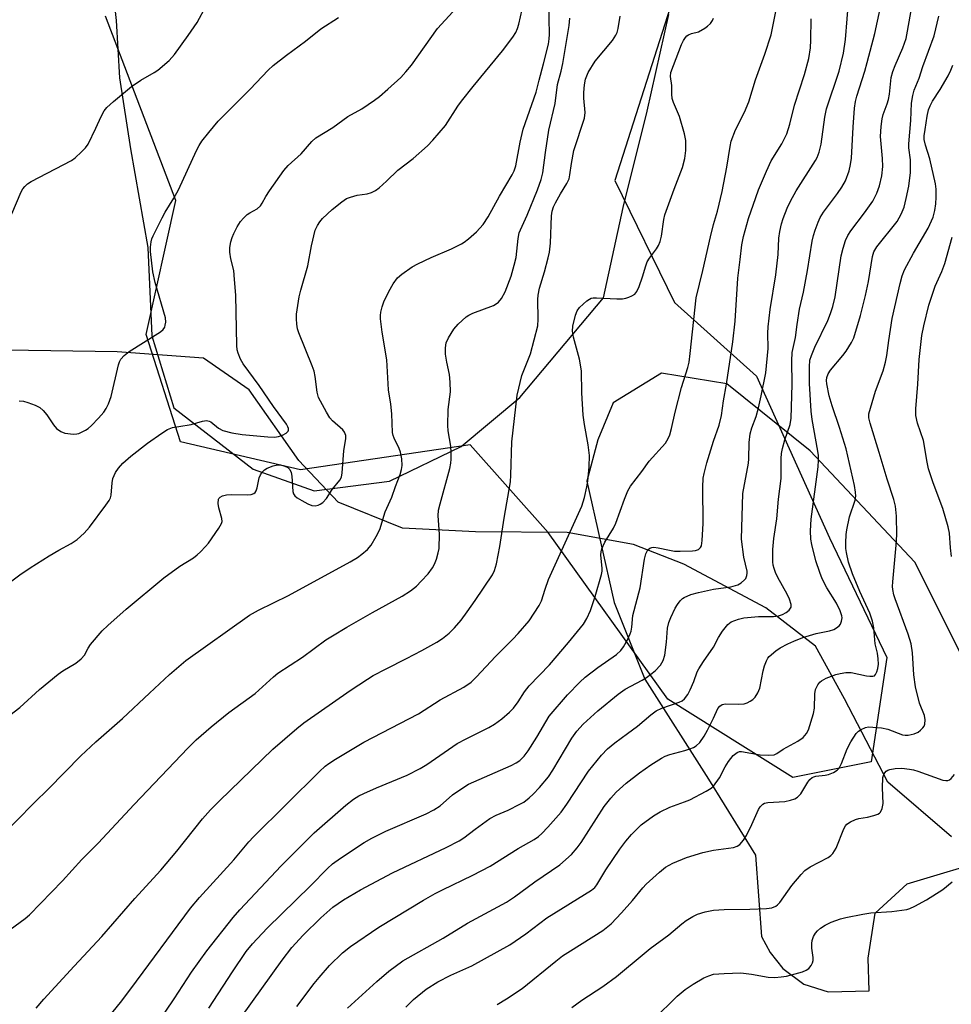
# Model space of a CAD drawing. Units: inches. Extents: x 1291768 to 1297768, y 569447 to 573447.
# Drawn here: x 1292819 to 1293062, y 570992 to 571249 of the extents above; entities that cross this region are included whole.
import ezdxf

# ---------------------------------------------------------------- set-up
doc = ezdxf.new("R2010")
doc.units = ezdxf.units.IN
doc.header["$MEASUREMENT"] = 0
for name, color, linetype in [('HYDRO-Single Line Stream', 4, 'Continuous'), ('NTRL-Pasture Land', 2, 'Continuous'), ('NTRL-Trees', 3, 'Continuous'), ('Undefined', 1, 'Continuous')]:
    doc.layers.add(name, color=color, linetype=linetype)

msp = doc.modelspace()

# ---------------------------------------------------------------- linework, layer by layer
at = {"layer": 'HYDRO-Single Line Stream'}
msp.add_lwpolyline([(1293062.08, 571036.07), (1293045.45, 571050.37), (1293034.2, 571072.13), (1293026.65, 571085.86), (1293013.62, 571095.85), (1292992.2, 571107.24), (1292979.07, 571112.36), (1292961.81, 571115.5), (1292937.89, 571115.69), (1292918.83, 571116.7), (1292902.06, 571123.46), (1292891.79, 571134.33), (1292878.77, 571152.79), (1292866.84, 571161.01), (1292844.33, 571162.69), (1292815.42, 571163.15), (1292798.83, 571164.98), (1292778.19, 571168.97), (1292748.83, 571179.86), (1292728.38, 571194.75)], dxfattribs=at)
at = {"layer": 'NTRL-Pasture Land'}
for points in [[(1292842.06, 571267.48, 0), (1292844.05, 571249.23, 0), (1292844.91, 571234.2, 0), (1292847.8, 571215.72, 0), (1292852.32, 571189.96, 0), (1292853.36, 571166.84, 0), (1292859.16, 571148.05, 0), (1292879.86, 571132.05, 0), (1292895.77, 571126.43, 0), (1292915.41, 571128.97, 0), (1292934.13, 571138, 0), (1292949.45, 571150.82, 0), (1292971.28, 571176.79, 0), (1292976.39, 571200.39, 0), (1292982.66, 571225.52, 0), (1292988.3, 571250.8, 0)], [(1293068.27, 571076.35, 0), (1293052.55, 571107.83, 0), (1293025.2, 571136.88, 0), (1293003.46, 571154.38, 0), (1292986.37, 571157.13, 0), (1292973.8, 571149.36, 0), (1292969.8, 571139.69, 0), (1292966.89, 571128.98, 0), (1292974.1, 571097.28, 0), (1292982.07, 571077.29, 0), (1292998.71, 571051.15, 0), (1293010.93, 571031.27, 0), (1293012.55, 571010.06, 0), (1293014.79, 571005.86, 0), (1293018.09, 571001.7, 0), (1293023.52, 570997.59, 0), (1293029.95, 570995.63, 0), (1293040.58, 570995.91, 0), (1293040.36, 571004.4, 0), (1293042.18, 571016.15, 0), (1293050.49, 571023.8, 0), (1293073.72, 571030.79, 0)]]:
    msp.add_polyline3d(points, dxfattribs=at)
at = {"layer": 'NTRL-Trees'}
msp.add_lwpolyline([(1292994.88, 571271.97), (1292974.2, 571207.41), (1292989.81, 571175.6), (1293011.21, 571156.34), (1293030.25, 571114.17), (1293045.22, 571082.88), (1293041.14, 571055.67), (1293020.73, 571051.59), (1292988.08, 571072), (1292956.79, 571115.53), (1292936.44, 571138.4), (1292892.17, 571131.89), (1292860.88, 571139.22), (1292851.88, 571167.23), (1292859.62, 571202.21), (1292841.3, 571250.31)], dxfattribs=at)
at = {"layer": 'Undefined'}
for points, elevation in [([(1292816.36, 571067.88), (1292818.96, 571069.88), (1292824.08, 571074.57), (1292828.97, 571078.54), (1292830.19, 571079.4), (1292833.51, 571081.44), (1292834.91, 571082.52), (1292835.81, 571083.49), (1292836.8, 571085.38), (1292837.42, 571086.32), (1292840.44, 571089.85), (1292841.88, 571091.29), (1292846.66, 571095.56), (1292856.48, 571103.72), (1292860.67, 571106.77), (1292864.23, 571108.93), (1292865.24, 571109.71), (1292866.06, 571110.47), (1292867.42, 571111.86), (1292868.15, 571112.75), (1292870.85, 571116.67), (1292871.56, 571117.92), (1292871.71, 571118.44), (1292871.66, 571119.22), (1292870.88, 571121.97), (1292870.71, 571123.14), (1292870.79, 571124.21), (1292870.89, 571124.43), (1292871.2, 571124.76), (1292871.86, 571125.11), (1292872.91, 571125.38), (1292874.07, 571125.44), (1292878.48, 571125.39), (1292879.31, 571125.47), (1292880.03, 571125.72), (1292880.39, 571126), (1292880.64, 571126.44), (1292880.87, 571127.22), (1292881.37, 571129.79), (1292881.72, 571130.58), (1292882.21, 571131.31), (1292882.81, 571131.92), (1292883.51, 571132.33), (1292885.08, 571132.92), (1292886.16, 571133.17), (1292887, 571133.16), (1292888.11, 571132.89), (1292888.85, 571132.54), (1292889.39, 571131.96), (1292889.72, 571131.2), (1292889.91, 571130.26), (1292890.18, 571126.2), (1292890.33, 571125.67), (1292890.69, 571125.12), (1292891.31, 571124.61), (1292892.52, 571123.87), (1292894.1, 571123.03), (1292895.17, 571122.61), (1292896.01, 571122.54), (1292896.84, 571122.7), (1292897.36, 571122.92), (1292898.03, 571123.4), (1292899, 571124.43), (1292900.46, 571126.73), (1292902.45, 571129.24), (1292902.85, 571129.98), (1292903.09, 571131.07), (1292903.5, 571136.84), (1292903.98, 571140.04), (1292903.98, 571140.85), (1292903.88, 571141.31), (1292903.69, 571141.73), (1292903.25, 571142.31), (1292900.58, 571144.66), (1292899.83, 571145.48), (1292898.94, 571146.95), (1292896.92, 571150.78), (1292896.5, 571152.17), (1292896, 571156.29), (1292895.73, 571157.65), (1292895.25, 571159.01), (1292891.73, 571167.62), (1292891.41, 571168.73), (1292891.25, 571169.88), (1292891.14, 571171.34), (1292891.15, 571172.5), (1292891.86, 571177.08), (1292892.27, 571178.81), (1292894.07, 571185.12), (1292895.06, 571190.41), (1292896.06, 571194.42), (1292896.62, 571195.72), (1292897.21, 571196.63), (1292897.89, 571197.48), (1292900.49, 571199.86), (1292902.98, 571201.9), (1292904.16, 571202.69), (1292905.25, 571203.12), (1292906.97, 571203.57), (1292909.59, 571203.93), (1292910.71, 571204.31), (1292911.77, 571204.85), (1292912.68, 571205.52), (1292914.61, 571207.22), (1292917.56, 571210.1), (1292921.6, 571213.16), (1292925.33, 571216.47), (1292926.74, 571217.98), (1292930.02, 571221.79), (1292933.29, 571226.8), (1292934.25, 571228.15), (1292937.25, 571231.96), (1292944.91, 571241.24), (1292947.65, 571244.81), (1292948.42, 571246.06), (1292948.83, 571247.1), (1292949.14, 571248.2), (1292951.34, 571257.91)], 480), ([(1293000, 571085.58), (1293001.3, 571088.11), (1293002.36, 571089.78), (1293003.72, 571091.54), (1293004.6, 571092.2), (1293006.51, 571092.95), (1293007.93, 571093.28), (1293011.73, 571093.57), (1293015.61, 571093.62), (1293016.96, 571093.78), (1293018.02, 571094.11), (1293018.95, 571094.61), (1293019.72, 571095.26), (1293020.22, 571096.03), (1293020.27, 571096.77), (1293019.83, 571098.13), (1293019.19, 571099.46), (1293016.8, 571103.76), (1293016.17, 571105.1), (1293015.78, 571106.18), (1293015.57, 571107.01), (1293015.45, 571107.87), (1293015.46, 571111.12), (1293015.75, 571113.94), (1293016.5, 571119.14), (1293016.95, 571124.2), (1293017.65, 571129.66), (1293017.65, 571134.89), (1293017.73, 571136.15), (1293018, 571137.48), (1293018.62, 571139.69), (1293020.01, 571143.73), (1293020.28, 571145.39), (1293020.54, 571154.19), (1293020.44, 571160.32), (1293020.56, 571162.51), (1293021.37, 571166.47), (1293021.78, 571169.82), (1293022.44, 571173.8), (1293023.44, 571178.24), (1293024.48, 571183.93), (1293025.7, 571191.63), (1293026.05, 571193.05), (1293026.49, 571194.42), (1293027.28, 571196.57), (1293027.84, 571197.77), (1293028.7, 571199.14), (1293032.36, 571204), (1293033.46, 571205.66), (1293034.41, 571207.38), (1293035.39, 571209.98), (1293035.76, 571211.6), (1293036.01, 571213.24), (1293036.42, 571221.38), (1293036.81, 571226.32), (1293037.05, 571228.04), (1293037.41, 571229.45), (1293039.49, 571235.94), (1293040.12, 571238.19), (1293042.06, 571245.83), (1293044.91, 571258.74)], 496), ([(1292816.88, 571102.92), (1292818.95, 571104.46), (1292821.63, 571106.31), (1292826.56, 571109.42), (1292829.08, 571110.91), (1292832.34, 571112.67), (1292833.94, 571113.75), (1292835.7, 571115.37), (1292837.12, 571116.9), (1292841.41, 571122.63), (1292842.24, 571123.85), (1292842.59, 571124.58), (1292842.77, 571125.24), (1292843.03, 571128.51), (1292843.23, 571129.65), (1292843.88, 571131.16), (1292844.71, 571132.35), (1292845.85, 571133.6), (1292847.93, 571135.46), (1292852.28, 571138.86), (1292855.96, 571141.43), (1292857.46, 571142.4), (1292858.74, 571142.92), (1292860.42, 571143.25), (1292863.62, 571143.72), (1292866.58, 571144.6), (1292867.62, 571144.76), (1292868.34, 571144.63), (1292868.77, 571144.41), (1292870.78, 571142.8), (1292871.94, 571142.18), (1292874.31, 571141.54), (1292876.99, 571141.11), (1292883.69, 571140.5), (1292885.42, 571140.46), (1292886.45, 571140.6), (1292887.51, 571140.96), (1292888.46, 571141.47), (1292888.98, 571141.96), (1292889.1, 571142.28), (1292889.09, 571142.68), (1292888.92, 571143.14), (1292888.52, 571143.84), (1292885.13, 571148.39), (1292881.4, 571153.93), (1292877.22, 571159.54), (1292876.49, 571160.75), (1292875.89, 571162.35), (1292875.69, 571163.18), (1292875.58, 571164.36), (1292875.27, 571177.53), (1292875, 571181.62), (1292874.75, 571183.94), (1292873.98, 571187.02), (1292873.77, 571188.75), (1292873.78, 571189.92), (1292874.03, 571191.38), (1292874.32, 571192.52), (1292874.75, 571193.59), (1292875.69, 571195.36), (1292876.56, 571196.76), (1292877.27, 571197.6), (1292878.28, 571198.52), (1292878.96, 571198.99), (1292880.91, 571200.06), (1292881.72, 571200.8), (1292882.21, 571201.48), (1292883.18, 571203.24), (1292884.14, 571204.71), (1292887.85, 571210), (1292888.96, 571211.35), (1292892.37, 571214.43), (1292895.13, 571217.57), (1292896.2, 571218.57), (1292900.64, 571221.24), (1292904.53, 571224.16), (1292908.18, 571226.14), (1292911.48, 571228.36), (1292912.83, 571229.39), (1292914.98, 571231.23), (1292918.34, 571234.33), (1292919.72, 571235.79), (1292921.17, 571237.55), (1292927.91, 571247.1), (1292934.92, 571254.79)], 478), ([(1293000, 571100.7), (1293004.53, 571101.34), (1293006.3, 571101.85), (1293007.24, 571102.4), (1293008.06, 571103.14), (1293008.39, 571103.57), (1293008.69, 571104.34), (1293008.76, 571104.89), (1293008.73, 571105.44), (1293007.86, 571109.08), (1293007.32, 571113.79), (1293007.65, 571125.68), (1293009.15, 571133.65), (1293009.23, 571134.8), (1293009.28, 571139.05), (1293009.57, 571141.26), (1293009.97, 571142.82), (1293011.11, 571145.84), (1293011.76, 571148.06), (1293012.46, 571151.23), (1293013.63, 571157.25), (1293014.22, 571163.54), (1293014.17, 571167.55), (1293014.25, 571169.25), (1293014.8, 571173.78), (1293016.24, 571182.79), (1293016.84, 571188.14), (1293017, 571192.37), (1293017.26, 571194.09), (1293017.77, 571196.12), (1293018.21, 571197.51), (1293019.23, 571200.22), (1293020.06, 571202.05), (1293021.54, 571204.77), (1293026.62, 571212.67), (1293027.02, 571213.46), (1293027.54, 571214.86), (1293028.05, 571216.88), (1293029.05, 571223.98), (1293029.47, 571226.13), (1293032.75, 571235.96), (1293033.95, 571240.65), (1293034.44, 571244.23), (1293035.32, 571255.1)], 494), ([(1292816.83, 571198.76), (1292819.31, 571204.5), (1292819.74, 571205.27), (1292820.21, 571205.88), (1292820.94, 571206.58), (1292821.88, 571207.18), (1292832.44, 571212.68), (1292833.38, 571213.35), (1292835.07, 571214.94), (1292836.07, 571215.99), (1292836.74, 571216.92), (1292838.8, 571221.12), (1292840.15, 571224.16), (1292840.95, 571225.58), (1292841.62, 571226.46), (1292843.36, 571228.05), (1292848.09, 571231.97), (1292850.52, 571233.64), (1292854.02, 571235.59), (1292854.98, 571236.22), (1292857.87, 571238.79), (1292859.27, 571240.3), (1292862.9, 571245.25), (1292865.2, 571248.66), (1292867.57, 571253.07)], 474), ([(1292852.77, 571073.62), (1292858.04, 571078.45), (1292862.3, 571082.13), (1292878.9, 571093.92), (1292881.26, 571095.29), (1292889.02, 571099.13), (1292905.17, 571107.9), (1292907.07, 571109.04), (1292908.21, 571109.85), (1292909.7, 571111.14), (1292910.64, 571112.19), (1292911.98, 571114.49), (1292912.86, 571116.36), (1292914.29, 571120.91), (1292916, 571124.74), (1292916.98, 571127.58), (1292918.18, 571130.65), (1292918.55, 571131.97), (1292918.7, 571133.01), (1292918.61, 571134.76), (1292918.31, 571136.48), (1292917.92, 571137.5), (1292916.6, 571140.13), (1292916.37, 571140.83), (1292916.24, 571141.66), (1292916, 571146.52), (1292915.75, 571149.07), (1292915.19, 571152.8), (1292914.69, 571160.59), (1292913.49, 571167.87), (1292913.11, 571171.32), (1292913.09, 571172.17), (1292913.19, 571173.02), (1292913.53, 571174.41), (1292913.98, 571175.77), (1292915.23, 571178.45), (1292916.38, 571180.44), (1292917.54, 571182.01), (1292918.66, 571182.96), (1292921.32, 571184.85), (1292922.79, 571185.7), (1292926.3, 571187.36), (1292931.62, 571189.58), (1292934.2, 571190.86), (1292934.93, 571191.31), (1292936.06, 571192.17), (1292938.16, 571194.07), (1292939.83, 571195.94), (1292941.19, 571197.95), (1292944.09, 571203.38), (1292947.46, 571208.95), (1292947.92, 571209.95), (1292948.35, 571211.25), (1292949.51, 571217.44), (1292950.33, 571220.87), (1292953.69, 571230.53), (1292954.46, 571233.64), (1292955.63, 571237.9), (1292956.89, 571243.03), (1292957.08, 571244.4), (1292957.14, 571245.56), (1292956.97, 571253.93)], 482), ([(1293000, 571067.08), (1293001.15, 571069.61), (1293001.65, 571070.24), (1293002.22, 571070.62), (1293002.68, 571070.76), (1293003.2, 571070.81), (1293006.6, 571070.7), (1293007.99, 571070.82), (1293008.78, 571071.11), (1293009.52, 571071.51), (1293010.23, 571071.98), (1293010.86, 571072.53), (1293011.59, 571073.65), (1293012.1, 571074.92), (1293012.91, 571079.39), (1293013.3, 571080.72), (1293013.8, 571082), (1293014.19, 571082.71), (1293014.54, 571083.13), (1293016.25, 571084.62), (1293017.42, 571085.41), (1293019.42, 571086.44), (1293020.95, 571087.15), (1293023.34, 571088.11), (1293026.75, 571089.2), (1293030.28, 571089.87), (1293031.36, 571090.22), (1293032.11, 571090.66), (1293032.78, 571091.21), (1293033.13, 571091.64), (1293033.42, 571092.39), (1293033.53, 571093.22), (1293033.5, 571093.77), (1293033.07, 571095.06), (1293032.06, 571097.05), (1293029.6, 571101.09), (1293028.39, 571103.44), (1293027.7, 571105.07), (1293026.67, 571108.12), (1293025.62, 571112.38), (1293025.38, 571113.76), (1293025.3, 571115.96), (1293025.45, 571119.01), (1293027.31, 571132.72), (1293027.42, 571134.46), (1293027.38, 571135.62), (1293027.23, 571136.8), (1293025.74, 571145.02), (1293025.45, 571147.17), (1293025.03, 571154.42), (1293025, 571158.82), (1293025.14, 571160.49), (1293025.54, 571161.75), (1293026.44, 571163.9), (1293029.8, 571170.87), (1293030.55, 571172.71), (1293031.16, 571174.5), (1293031.73, 571177.06), (1293033.35, 571187.77), (1293033.8, 571189.8), (1293034.44, 571191.78), (1293035.06, 571193.07), (1293035.82, 571194.29), (1293039.36, 571198.96), (1293041.59, 571202.07), (1293042.63, 571204.14), (1293043.27, 571206.07), (1293043.91, 571208.62), (1293044.21, 571211.12), (1293044.11, 571213.21), (1293043.57, 571218.9), (1293043.73, 571221.52), (1293043.99, 571223.54), (1293044.29, 571224.64), (1293045.33, 571227.41), (1293045.64, 571228.55), (1293045.91, 571230), (1293046.4, 571234.28), (1293046.78, 571235.86), (1293047.37, 571237.45), (1293049.42, 571242.1), (1293050.26, 571244.53), (1293050.65, 571246.41), (1293051.97, 571254.24)], 498), ([(1293000, 571195.97), (1293000.99, 571199.41), (1293002.27, 571204.6), (1293003.48, 571210.92), (1293004.31, 571216.31), (1293004.63, 571217.71), (1293005.76, 571220.63), (1293008.06, 571225.24), (1293009.17, 571228), (1293010.93, 571233.72), (1293013.37, 571240.44), (1293015, 571245.46), (1293016.37, 571251.94)], 490), ([(1292815.13, 571010.98), (1292820.37, 571014.78), (1292821.48, 571015.7), (1292830.11, 571024.56), (1292835.12, 571030.14), (1292839.39, 571034.41), (1292848.76, 571044.55), (1292862.78, 571059.2), (1292864.99, 571061.38), (1292868.87, 571064.81), (1292873.51, 571068.56), (1292880.33, 571073.54), (1292885.15, 571077.88), (1292886.25, 571078.79), (1292892.68, 571082.99), (1292898.83, 571087.5), (1292900.5, 571088.57), (1292904.25, 571090.79), (1292911, 571094.64), (1292918.75, 571098.92), (1292920.87, 571100.34), (1292922.44, 571101.54), (1292923.7, 571102.79), (1292925.5, 571104.75), (1292926.61, 571106.33), (1292927.14, 571107.28), (1292927.66, 571108.6), (1292928.15, 571110.23), (1292928.35, 571111.35), (1292928.47, 571115.14), (1292928.14, 571119.9), (1292928.23, 571121.33), (1292928.63, 571123.03), (1292931.14, 571132.26), (1292931.41, 571133.62), (1292931.52, 571134.69), (1292931.52, 571136.39), (1292931.42, 571138.09), (1292930.71, 571142.08), (1292930.62, 571143.48), (1292930.74, 571147.63), (1292931.31, 571152.29), (1292931.28, 571154.82), (1292931.09, 571156.79), (1292930.36, 571159.96), (1292930.02, 571162.11), (1292930.01, 571163.71), (1292930.22, 571165.03), (1292930.78, 571166.36), (1292932.2, 571168.61), (1292933.35, 571169.89), (1292935.44, 571171.83), (1292936.14, 571172.3), (1292937.14, 571172.77), (1292942.54, 571174.78), (1292943.28, 571175.19), (1292943.9, 571175.7), (1292944.61, 571176.59), (1292945.6, 571178.38), (1292947.18, 571182.42), (1292947.97, 571185.31), (1292948.44, 571187.35), (1292948.97, 571192.32), (1292949.26, 571193.76), (1292949.57, 571194.57), (1292951.35, 571198.38), (1292954.01, 571205.03), (1292954.98, 571207.65), (1292955.44, 571209.39), (1292956.14, 571214.76), (1292957.03, 571220.58), (1292958.65, 571227.5), (1292959.29, 571232.51), (1292960.2, 571236.01), (1292960.63, 571237.97), (1292962.32, 571247.87), (1292962.5, 571249.78)], 484), ([(1292818.74, 571149.88), (1292819.91, 571149.78), (1292821.02, 571149.49), (1292822.91, 571148.82), (1292824.17, 571148.18), (1292825.02, 571147.39), (1292825.94, 571146.24), (1292827.76, 571143.6), (1292828.5, 571142.71), (1292829.63, 571141.87), (1292830.67, 571141.48), (1292832.94, 571141.24), (1292833.78, 571141.28), (1292834.31, 571141.39), (1292835.07, 571141.7), (1292836.05, 571142.25), (1292836.75, 571142.71), (1292837.64, 571143.48), (1292839.49, 571145.39), (1292840.86, 571146.94), (1292841.48, 571147.89), (1292842.12, 571149.14), (1292842.74, 571151.06), (1292844.66, 571159.28), (1292844.91, 571160.07), (1292845.28, 571160.77), (1292846.15, 571161.74), (1292847.47, 571162.76), (1292855.67, 571167.96), (1292856.32, 571168.51), (1292856.74, 571169.18), (1292856.91, 571169.69), (1292857.03, 571170.48), (1292856.92, 571171.58), (1292854.3, 571180.78), (1292853.68, 571183.56), (1292853.04, 571188.91), (1292853.03, 571190.04), (1292853.18, 571191.4), (1292853.39, 571192.21), (1292853.72, 571193), (1292856.07, 571197.67), (1292856.91, 571199.17), (1292859.17, 571202.81), (1292860.36, 571205.03), (1292865.07, 571215.29), (1292865.73, 571216.55), (1292866.43, 571217.68), (1292868.23, 571219.97), (1292870.71, 571222.88), (1292879.07, 571231.31), (1292883.79, 571236.25), (1292885.08, 571237.47), (1292888.55, 571240.19), (1292893.46, 571243.8), (1292897.54, 571247.03), (1292902.13, 571249.97)], 476), ([(1292823.22, 570991.37), (1292825.23, 570993.67), (1292833.16, 571002.34), (1292840.35, 571010.04), (1292848.97, 571019.97), (1292855.7, 571027.35), (1292859.9, 571032.37), (1292866.65, 571040.75), (1292868.71, 571043.11), (1292871.02, 571045.48), (1292884.99, 571059), (1292891.25, 571064.38), (1292893.08, 571065.84), (1292905.19, 571074.28), (1292909.67, 571077.26), (1292911.18, 571078.19), (1292914.51, 571079.97), (1292919.83, 571082.6), (1292923.86, 571084.73), (1292927.74, 571086.94), (1292929.25, 571087.88), (1292930.98, 571089.29), (1292932.42, 571090.64), (1292934.13, 571092.69), (1292935.72, 571094.84), (1292937.77, 571097.76), (1292942.27, 571104.47), (1292942.86, 571105.65), (1292943.34, 571107.37), (1292944.22, 571111.84), (1292945.39, 571119.29), (1292946.99, 571128.73), (1292947.13, 571130.47), (1292947.38, 571139.21), (1292948.7, 571151.41), (1292949.93, 571156.54), (1292952.24, 571162.2), (1292954.12, 571169.48), (1292954.25, 571171.19), (1292954.15, 571176.38), (1292954.22, 571177.48), (1292954.58, 571179.33), (1292955.85, 571183.57), (1292956.85, 571187.28), (1292957.16, 571188.71), (1292957.44, 571191.1), (1292957.7, 571198.17), (1292957.86, 571199.46), (1292958.23, 571200.58), (1292958.74, 571201.63), (1292960.02, 571203.93), (1292961.72, 571206.62), (1292962.3, 571207.86), (1292962.52, 571208.87), (1292962.88, 571211.9), (1292963.56, 571215.29), (1292966.31, 571223.73), (1292966.45, 571225.15), (1292966.18, 571228.96), (1292966.15, 571230.4), (1292966.33, 571232.44), (1292966.59, 571233.85), (1292967.31, 571235.62), (1292969.07, 571238.56), (1292973.59, 571244.01), (1292974.52, 571245.33), (1292974.83, 571246.07), (1292975.13, 571247.11), (1292975.61, 571250.35)], 486), ([(1292840.25, 570986.71), (1292845.18, 570992.85), (1292847.89, 570996.41), (1292863.48, 571017.43), (1292865.82, 571020.23), (1292874.76, 571030.09), (1292878.68, 571034.75), (1292879.9, 571036.08), (1292897.18, 571053.15), (1292898.65, 571054.52), (1292899.56, 571055.23), (1292901.32, 571056.37), (1292908.73, 571060.82), (1292923.02, 571068.24), (1292928.61, 571071.81), (1292934.85, 571075.18), (1292936.72, 571076.49), (1292938.15, 571077.83), (1292943.1, 571083.16), (1292947.63, 571087.69), (1292949.03, 571089.19), (1292951.84, 571092.48), (1292954.51, 571096.46), (1292955.13, 571097.73), (1292956.01, 571100.72), (1292956.94, 571103.23), (1292965.66, 571122.42), (1292966.32, 571124.65), (1292966.96, 571127.49), (1292967.2, 571128.92), (1292967.53, 571132.65), (1292967.58, 571135.67), (1292967.27, 571138.44), (1292966.32, 571143.76), (1292966, 571146.2), (1292965.6, 571152), (1292965.49, 571157.71), (1292965, 571160.78), (1292963.46, 571166.53), (1292963.18, 571168.09), (1292963.28, 571169.41), (1292963.98, 571172.29), (1292964.37, 571173.38), (1292965.01, 571174.27), (1292966.91, 571175.98), (1292967.59, 571176.45), (1292968.08, 571176.68), (1292968.61, 571176.79), (1292969.47, 571176.83), (1292974.77, 571176.51), (1292976.23, 571176.52), (1292977.08, 571176.69), (1292977.91, 571176.99), (1292978.7, 571177.35), (1292979.42, 571177.79), (1292979.95, 571178.43), (1292980.56, 571179.76), (1292981.48, 571182.3), (1292982.3, 571185.13), (1292982.71, 571186.18), (1292983.27, 571187.12), (1292985.13, 571189.55), (1292985.67, 571190.49), (1292986.05, 571191.52), (1292986.39, 571192.88), (1292987, 571197.29), (1292987.24, 571198.45), (1292989.69, 571205.2), (1292991.92, 571210.84), (1292992.47, 571213.15), (1292992.73, 571215.28), (1292992.77, 571217.84), (1292992.44, 571219.57), (1292991.11, 571224.12), (1292989.52, 571227.76), (1292989.21, 571228.83), (1292989.1, 571229.95), (1292989.08, 571232.2), (1292988.74, 571234.56), (1292988.81, 571235.66), (1292991.66, 571242.95), (1292992.18, 571244.01), (1292992.65, 571244.75), (1292993.02, 571245.16), (1292993.48, 571245.46), (1292994.27, 571245.77), (1292996.03, 571246.21), (1292997.72, 571247.19), (1292998.42, 571247.69), (1292999.18, 571248.42), (1292999.74, 571249.2), (1293000, 571249.78)], 488), ([(1293000, 571049.28), (1293001.53, 571051.47), (1293003.01, 571054.36), (1293003.88, 571055.79), (1293005.12, 571057.31), (1293006.14, 571058.13), (1293006.76, 571058.34), (1293007.3, 571058.36), (1293012.15, 571057.53), (1293014.45, 571057.4), (1293015.84, 571057.5), (1293016.54, 571057.8), (1293018.21, 571058.96), (1293021.98, 571061.03), (1293023.42, 571062.04), (1293024.25, 571063.06), (1293024.76, 571064.01), (1293026.11, 571068.27), (1293026.34, 571069.68), (1293026.43, 571073.43), (1293026.61, 571074.54), (1293027.23, 571075.77), (1293027.74, 571076.43), (1293028.14, 571076.81), (1293029.42, 571077.49), (1293031.93, 571078.44), (1293033.07, 571078.75), (1293034.51, 571078.96), (1293035.95, 571078.96), (1293039.94, 571078.12), (1293040.77, 571078), (1293041.54, 571078.01), (1293041.97, 571078.15), (1293042.3, 571078.48), (1293042.64, 571079.19), (1293042.89, 571080.01), (1293043.07, 571081.15), (1293042.99, 571082.59), (1293042.78, 571084.01), (1293042.16, 571086.5), (1293041.83, 571090.68), (1293041.5, 571092.35), (1293040.78, 571094.49), (1293038.15, 571100.17), (1293036.25, 571104.75), (1293035.22, 571107.81), (1293034.67, 571110.28), (1293034.54, 571111.39), (1293034.54, 571112.8), (1293034.64, 571115.05), (1293034.77, 571116.19), (1293035.49, 571119.61), (1293036.98, 571124.01), (1293037.13, 571125.02), (1293037.09, 571126.06), (1293036.76, 571127.81), (1293034.57, 571137.39), (1293032.91, 571142.99), (1293030.97, 571148.61), (1293030.17, 571151.18), (1293029.57, 571154.34), (1293029.49, 571155.2), (1293029.54, 571155.96), (1293029.89, 571156.93), (1293030.5, 571157.89), (1293033.73, 571161.72), (1293034.62, 571162.88), (1293035.99, 571165.1), (1293036.62, 571166.39), (1293038.37, 571172.21), (1293039.66, 571177.37), (1293040.44, 571181.03), (1293041.48, 571187.55), (1293041.84, 571188.82), (1293042.63, 571190.09), (1293047.88, 571196.73), (1293048.99, 571198.68), (1293049.73, 571200.49), (1293050.28, 571202.72), (1293050.94, 571205.91), (1293051.44, 571209.49), (1293051.41, 571212.81), (1293050.97, 571215.95), (1293050.95, 571216.98), (1293051.52, 571223.08), (1293051.68, 571227.6), (1293051.99, 571229.66), (1293052.35, 571231.04), (1293053.63, 571234.13), (1293054.62, 571237.17), (1293057.58, 571245.21), (1293058.82, 571250.31)], 500), ([(1293000, 571139.38), (1293001.49, 571143.59), (1293002.11, 571146.04), (1293002.6, 571149.92), (1293003.39, 571154.3), (1293005.02, 571165.35), (1293005.64, 571170.73), (1293006.36, 571181.97), (1293006.98, 571186.78), (1293007.35, 571190.61), (1293007.78, 571192.82), (1293009.13, 571197.53), (1293011.01, 571203.03), (1293011.74, 571204.95), (1293013.81, 571209.88), (1293015.07, 571212.53), (1293017.86, 571217.02), (1293019.15, 571219.6), (1293019.92, 571222.13), (1293021.14, 571227.07), (1293023.78, 571235.1), (1293024.83, 571239.26), (1293025.27, 571242.06), (1293025.43, 571244.08), (1293025.51, 571249.62)], 492), ([(1293000, 571032.64), (1293005.21, 571033.3), (1293006.18, 571033.63), (1293006.82, 571034.09), (1293007.8, 571035.19), (1293008.63, 571036.4), (1293010.01, 571039.29), (1293011.73, 571043.25), (1293012.16, 571043.94), (1293012.88, 571044.63), (1293013.33, 571044.87), (1293014.15, 571045.06), (1293018.63, 571045.31), (1293020.09, 571045.63), (1293021.2, 571046.01), (1293021.93, 571046.47), (1293022.74, 571047.29), (1293024.61, 571050.33), (1293025.14, 571051.02), (1293025.75, 571051.55), (1293026.18, 571051.77), (1293026.73, 571051.92), (1293029.11, 571052.18), (1293029.97, 571052.35), (1293031.3, 571052.86), (1293032.24, 571053.45), (1293032.75, 571054.04), (1293033.42, 571055.2), (1293034.9, 571059.09), (1293035.86, 571060.86), (1293037.25, 571063.05), (1293037.84, 571063.66), (1293038.57, 571064.15), (1293039.62, 571064.63), (1293040.44, 571064.77), (1293041.56, 571064.75), (1293043.83, 571064.55), (1293045.51, 571064.19), (1293049.32, 571062.72), (1293050.05, 571062.59), (1293050.78, 571062.59), (1293052.38, 571062.94), (1293053.37, 571063.4), (1293054.04, 571063.94), (1293054.64, 571064.55), (1293054.96, 571065), (1293055.16, 571065.5), (1293055.25, 571066.62), (1293055.1, 571067.76), (1293053.71, 571071), (1293052.68, 571075.28), (1293052.25, 571078.35), (1293051.89, 571084.14), (1293051.55, 571086.43), (1293050.78, 571088.97), (1293047.37, 571098.22), (1293047.05, 571099.29), (1293046.8, 571100.64), (1293046.73, 571101.47), (1293046.75, 571102.66), (1293047.66, 571112.27), (1293047.8, 571114.95), (1293047.77, 571119.81), (1293047.46, 571122.41), (1293047.03, 571124.11), (1293045.29, 571129.5), (1293043.26, 571136.43), (1293040.86, 571144.06), (1293040.52, 571145.46), (1293040.49, 571146.51), (1293042.25, 571152.4), (1293044.23, 571157.7), (1293044.88, 571159.99), (1293045.23, 571161.72), (1293045.75, 571165.7), (1293046.62, 571171.4), (1293048.69, 571180.56), (1293049.22, 571182.51), (1293049.88, 571184.08), (1293052.21, 571188.44), (1293056.02, 571194.97), (1293057.31, 571197.85), (1293057.79, 571199.57), (1293058.01, 571201.33), (1293058.12, 571203.1), (1293058.07, 571205.15), (1293057.91, 571206.53), (1293056.45, 571213.05), (1293055.28, 571216.65), (1293054.98, 571218.17), (1293054.98, 571219.06), (1293055.19, 571220.77), (1293055.72, 571224.2), (1293056.11, 571225.84), (1293056.52, 571226.89), (1293057.17, 571228.16), (1293059.13, 571231.22), (1293061.21, 571234.73), (1293061.93, 571236.19), (1293062.48, 571237.55)], 502), ([(1292852.7, 570984.15), (1292859.22, 570993.78), (1292863.75, 571000.73), (1292867.78, 571006.35), (1292874.63, 571015.03), (1292876.38, 571017.01), (1292887.14, 571028.53), (1292895.76, 571037.09), (1292904.04, 571044.39), (1292906.03, 571045.91), (1292907.43, 571046.77), (1292908.76, 571047.43), (1292912.01, 571048.87), (1292920.01, 571052.21), (1292923.44, 571053.94), (1292925.2, 571055.01), (1292933.11, 571060.43), (1292935.45, 571061.68), (1292941.34, 571064.59), (1292942.85, 571065.53), (1292944.77, 571066.92), (1292946.74, 571068.61), (1292947.76, 571069.66), (1292949.03, 571071.3), (1292950.67, 571073.92), (1292951.87, 571075.54), (1292957.22, 571081.01), (1292962.16, 571086.84), (1292966.05, 571091.63), (1292966.96, 571093.06), (1292967.87, 571095.13), (1292969.11, 571098.79), (1292970.75, 571104.53), (1292970.91, 571105.4), (1292970.94, 571106.11), (1292970.56, 571109.68), (1292970.64, 571110.5), (1292970.84, 571111.29), (1292971.63, 571112.97), (1292973.85, 571116.68), (1292974.52, 571117.95), (1292976.77, 571124.22), (1292977.63, 571126.41), (1292978.32, 571127.64), (1292981.27, 571131.44), (1292983.16, 571134.12), (1292987.46, 571138.89), (1292988.16, 571140.04), (1292988.59, 571141.05), (1292989.04, 571142.72), (1292989.96, 571146.91), (1292991.64, 571153.43), (1292993.26, 571158.65), (1292993.61, 571160.02), (1292993.92, 571162.29), (1292995.48, 571176.84), (1292997.24, 571183.93), (1292999.17, 571192.74), (1293000, 571195.97)], 490), ([(1293062.12, 571109.23), (1293061.87, 571111.56), (1293061.62, 571115.4), (1293061.26, 571117.04), (1293059.82, 571121.83), (1293057.29, 571128.51), (1293056.12, 571132.16), (1293055.71, 571133.86), (1293054.76, 571139.53), (1293053.27, 571144.08), (1293052.81, 571146.08), (1293052.79, 571147.82), (1293053.36, 571154.28), (1293053.68, 571160.73), (1293054.38, 571166.94), (1293054.87, 571169.53), (1293056.22, 571174.88), (1293057.81, 571179.83), (1293059.58, 571183.64), (1293060.4, 571185.76), (1293062.3, 571192.65)], 504), ([(1292868.25, 570991.34), (1292874.41, 571000.84), (1292878.03, 571006.17), (1292879.64, 571008.14), (1292883.47, 571012.23), (1292894.83, 571023.28), (1292899.2, 571027.78), (1292900.57, 571029), (1292902.59, 571030.52), (1292908.79, 571034.59), (1292910.81, 571035.76), (1292914.43, 571037.55), (1292925, 571042.11), (1292927.01, 571043.1), (1292928.61, 571044.19), (1292931.9, 571047.06), (1292934.55, 571048.89), (1292936.04, 571049.82), (1292947.17, 571054.73), (1292948.49, 571055.39), (1292949.42, 571056.01), (1292950.6, 571057.12), (1292951.65, 571058.54), (1292953.91, 571062.08), (1292957.06, 571067.55), (1292961.9, 571073.19), (1292965.07, 571076.46), (1292966.52, 571077.76), (1292969.82, 571080.3), (1292974.69, 571083.71), (1292975.82, 571084.76), (1292976.46, 571085.68), (1292977.59, 571087.73), (1292978.21, 571089.05), (1292978.46, 571089.82), (1292978.65, 571090.85), (1292978.96, 571093.85), (1292980.82, 571101.08), (1292981.98, 571108.59), (1292982.35, 571109.99), (1292982.83, 571110.97), (1292983.41, 571111.47), (1292983.9, 571111.64), (1292984.43, 571111.7), (1292985.57, 571111.57), (1292988.48, 571110.9), (1292989.81, 571110.69), (1292991.32, 571110.64), (1292994.5, 571110.74), (1292995.32, 571110.85), (1292996.04, 571111.13), (1292996.57, 571111.62), (1292996.81, 571112.07), (1292997.07, 571113.47), (1292997.33, 571117.9), (1292997.24, 571127.35), (1292997.3, 571129.71), (1292997.52, 571130.98), (1292998.23, 571133.7), (1293000, 571139.38)], 492), ([(1292876.79, 570989.12), (1292887.39, 571003.86), (1292889.96, 571007.22), (1292892.87, 571010.44), (1292897.54, 571014.95), (1292900.62, 571017.7), (1292903.38, 571019.67), (1292907.88, 571022.26), (1292916.24, 571026.71), (1292930.18, 571033.27), (1292933.6, 571035.02), (1292934.84, 571035.79), (1292937.78, 571038.12), (1292941.62, 571040.84), (1292943.25, 571041.72), (1292946.4, 571043.09), (1292949.47, 571044.58), (1292950.46, 571045.16), (1292951.87, 571046.23), (1292952.95, 571047.23), (1292954.58, 571048.97), (1292956.9, 571051.76), (1292958.04, 571053.49), (1292963.02, 571061.86), (1292964.33, 571063.63), (1292966.01, 571065.47), (1292969.77, 571068.99), (1292975.07, 571073.35), (1292976.97, 571074.64), (1292981.33, 571076.97), (1292982.53, 571077.7), (1292984.77, 571079.39), (1292986.18, 571080.86), (1292986.86, 571082.11), (1292987.26, 571083.48), (1292987.71, 571086.93), (1292988.02, 571090.56), (1292988.34, 571092.01), (1292988.88, 571093.36), (1292990.01, 571095.75), (1292990.59, 571096.76), (1292991.29, 571097.66), (1292991.89, 571098.27), (1292992.34, 571098.59), (1292994.11, 571099.38), (1292996.07, 571099.91), (1293000, 571100.7)], 494), ([(1292891.26, 570991.81), (1292895.78, 570997.77), (1292897.08, 570999.37), (1292899.8, 571002.48), (1292903.17, 571005.8), (1292905.2, 571007.42), (1292912.66, 571012.54), (1292924.29, 571019.52), (1292927.38, 571021.31), (1292929.22, 571022.28), (1292937.13, 571026.04), (1292941.73, 571028.4), (1292949, 571033.03), (1292953.15, 571035.4), (1292954.32, 571036.2), (1292955.16, 571036.96), (1292956.72, 571038.57), (1292960.22, 571042.53), (1292961.71, 571044.64), (1292967.4, 571053.24), (1292970.74, 571057.4), (1292972.28, 571059.08), (1292974.2, 571060.66), (1292977.55, 571063.03), (1292980.13, 571064.96), (1292983.63, 571067.94), (1292984.99, 571068.95), (1292986.46, 571069.65), (1292991.05, 571071.21), (1292991.8, 571071.58), (1292992.43, 571072.11), (1292993.26, 571073.23), (1292993.91, 571074.45), (1292994.86, 571076.65), (1292995.75, 571079.17), (1292996.13, 571079.93), (1292997.35, 571081.82), (1293000, 571085.58)], 496), ([(1292749.31, 570990.84), (1292752.54, 570993.32), (1292754.23, 570994.47), (1292763.01, 570999.89), (1292782.22, 571009.96), (1292785.72, 571012.17), (1292787.37, 571013.37), (1292790.88, 571016.34), (1292795.81, 571020.8), (1292807.55, 571030.21), (1292811.26, 571033.4), (1292815.41, 571037.47), (1292818.07, 571040.29), (1292822.65, 571044.92), (1292826.44, 571048.61), (1292834.86, 571057.23), (1292838.77, 571060.87), (1292845.75, 571067.02), (1292852.77, 571073.62)], 482), ([(1292904.45, 570991.34), (1292912.09, 570998.33), (1292915.25, 571000.99), (1292918.88, 571003.69), (1292929.39, 571009.66), (1292935.76, 571013.57), (1292945.97, 571019.06), (1292948.04, 571020.45), (1292953.35, 571024.31), (1292959.87, 571028.77), (1292962.9, 571031.48), (1292964.42, 571033.19), (1292965.43, 571034.61), (1292971.42, 571044.02), (1292973.15, 571046.22), (1292974.61, 571047.77), (1292977.2, 571050.11), (1292980.67, 571052.78), (1292983.63, 571054.88), (1292986.37, 571056.61), (1292987.38, 571057.14), (1292988.56, 571057.6), (1292992.46, 571058.61), (1292993.78, 571059.02), (1292994.8, 571059.44), (1292995.45, 571059.86), (1292996.38, 571060.74), (1292997.55, 571062.39), (1292998.43, 571063.9), (1293000, 571067.08)], 498), ([(1293000, 571016.91), (1293002.74, 571017.1), (1293009.5, 571017.2), (1293013.79, 571017.42), (1293015.19, 571017.59), (1293016.22, 571018.02), (1293016.68, 571018.35), (1293017.26, 571018.95), (1293020.44, 571023.38), (1293022.85, 571026.29), (1293023.84, 571027.34), (1293025.24, 571028.28), (1293029.88, 571030.69), (1293030.57, 571031.2), (1293031.12, 571031.77), (1293031.61, 571032.4), (1293032, 571033.11), (1293034.02, 571038.2), (1293034.44, 571038.94), (1293034.81, 571039.35), (1293035.74, 571040), (1293037.06, 571040.62), (1293037.9, 571040.84), (1293040.2, 571041.21), (1293041.85, 571041.62), (1293042.87, 571042), (1293043.27, 571042.26), (1293043.56, 571042.56), (1293043.99, 571043.48), (1293044.23, 571044.8), (1293044.1, 571048.89), (1293044.21, 571051.57), (1293044.43, 571052.38), (1293044.71, 571052.82), (1293045.08, 571053.19), (1293045.52, 571053.49), (1293046.02, 571053.69), (1293047.39, 571053.96), (1293049.16, 571053.99), (1293051.11, 571053.79), (1293052.21, 571053.58), (1293053.29, 571053.26), (1293059.82, 571050.92), (1293060.62, 571050.75), (1293061.12, 571050.77), (1293061.58, 571050.97), (1293062, 571051.29), (1293062.91, 571052.35)], 504), ([(1292919.68, 570991.63), (1292921.67, 570993.63), (1292925.03, 570996.31), (1292928, 570998.2), (1292931.44, 570999.94), (1292936.89, 571002.38), (1292946.86, 571007.87), (1292951.03, 571010.78), (1292956.48, 571014.95), (1292968.17, 571022.2), (1292969.03, 571022.89), (1292969.54, 571023.53), (1292971.91, 571027.49), (1292975.55, 571032.84), (1292977.07, 571034.92), (1292978.57, 571036.7), (1292981.12, 571039.18), (1292984.36, 571041.59), (1292986.06, 571042.64), (1292988.62, 571043.86), (1292992.42, 571045.2), (1292993.77, 571045.76), (1292998.08, 571047.98), (1292999.38, 571048.76), (1293000, 571049.28)], 500), ([(1293000, 571000.21), (1293002.79, 571000.44), (1293007.14, 571000.55), (1293009.93, 571000.25), (1293014.26, 570999.49), (1293015.96, 570999.39), (1293017.62, 570999.52), (1293019.01, 570999.73), (1293021.29, 571000.28), (1293023.18, 571000.86), (1293024.19, 571001.27), (1293024.85, 571001.71), (1293025.51, 571002.52), (1293025.85, 571003.23), (1293025.96, 571003.76), (1293025.98, 571004.61), (1293025.68, 571007.04), (1293025.63, 571008.2), (1293025.73, 571009.04), (1293026.1, 571010.05), (1293026.65, 571010.98), (1293027.15, 571011.58), (1293027.95, 571012.25), (1293029.16, 571013.02), (1293030.69, 571013.78), (1293033.12, 571014.65), (1293034.56, 571015.01), (1293038.97, 571015.9), (1293041.02, 571016.23), (1293046.52, 571016.59), (1293050.48, 571017.15), (1293051.27, 571017.41), (1293052.55, 571017.99), (1293055.58, 571019.65), (1293059.87, 571022.33), (1293062.29, 571024.38)], 506), ([(1292962.99, 570991.57), (1292965.61, 570993.42), (1292971.07, 570997.03), (1292974.7, 570999.64), (1292981.89, 571005.67), (1292983.47, 571006.91), (1292988.36, 571010.48), (1292991.69, 571013.35), (1292992.85, 571014.23), (1292994.57, 571015.3), (1292995.85, 571015.93), (1292997.82, 571016.51), (1293000, 571016.91)], 504), ([(1292984.29, 570988.36), (1292990.51, 570994.52), (1292992.59, 570996.24), (1292994.69, 570997.62), (1292997.47, 570999.24), (1292998.75, 570999.82), (1293000, 571000.21)], 506)]:
    msp.add_lwpolyline(points, dxfattribs=dict(at, elevation=elevation))
msp.add_polyline3d([(1292943.49, 570992.28, 502), (1292945.99, 570993.76, 502), (1292950.01, 570996.52, 502), (1292958.82, 571003.64, 502), (1292960.58, 571004.98, 502), (1292962.62, 571006.34, 502), (1292971.14, 571011.66, 502), (1292973.24, 571013.4, 502), (1292976, 571016.28, 502), (1292978.81, 571019.44, 502), (1292981.51, 571022.76, 502), (1292982.42, 571023.76, 502), (1292985.88, 571026.88, 502), (1292987.46, 571028.13, 502), (1292989.41, 571029.25, 502), (1292992.98, 571030.66, 502), (1292997.18, 571031.99, 502), (1293000, 571032.64, 502)], dxfattribs=at)

doc.saveas('drawing.dxf')
